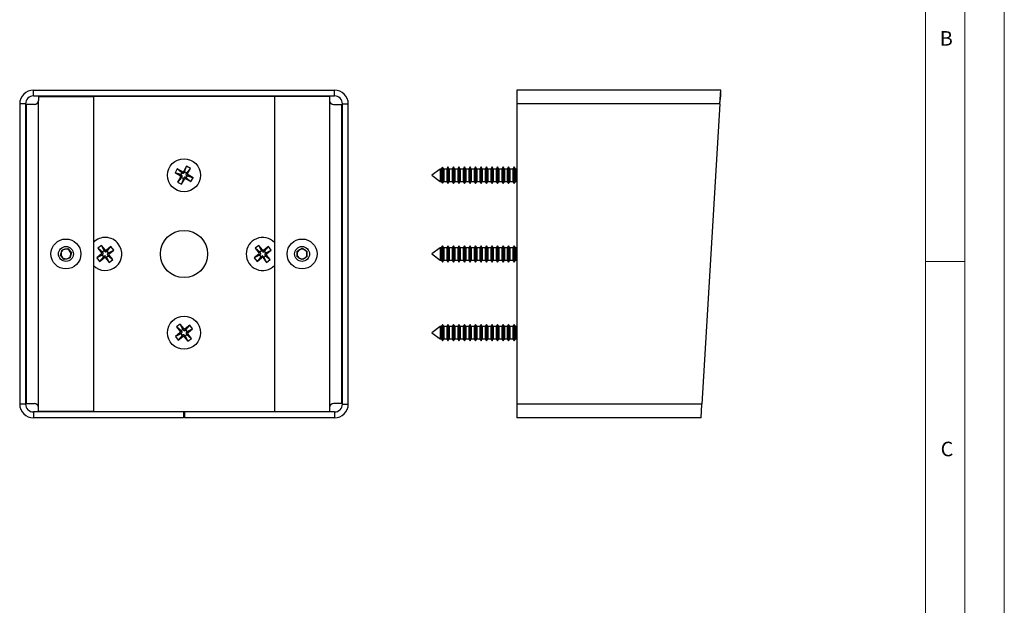
# Model space of a CAD drawing. Units: millimetres. Extents: x 0 to 420, y 0 to 594.
# Drawn here: x 170 to 420, y 305 to 454 of the extents above; entities that cross this region are included whole.
import ezdxf

# ---------------------------------------------------------------- set-up
doc = ezdxf.new("R2010")
doc.units = ezdxf.units.MM
doc.header["$LTSCALE"] = 2
doc.styles.add('SLDTEXTSTYLE0', font='TXT', dxfattribs={"width": 0.75})

msp = doc.modelspace()

# ---------------------------------------------------------------- linework, layer by layer
at = {"color": 7, "linetype": 'Continuous', "lineweight": 18}
for p, q in [((420.06, 594.11), (420.06, 0.11)), ((410.06, 583.19), (410.06, 9.11)), ((400.06, 19.11), (400.06, 575.11)), ((400.06, 392.15), (410.06, 392.15))]:
    msp.add_line(p, q, dxfattribs=at)
at = {"color": 7, "linetype": 'Continuous', "lineweight": 25}
for p, q in [((173.39, 434.17), (173.39, 435.67)), ((173.39, 435.67), (249.89, 435.67)), ((249.89, 434.17), (249.89, 435.67)), ((348, 435.67), (296.2, 435.67)), ((296.2, 435.67), (296.2, 432.17)), ((347.79, 432.17), (348, 435.67)), ((348, 434.17), (348, 435.67)), ((173.39, 434.17), (249.89, 434.17)), ((174.64, 434.02), (174.64, 433.02)), ((174.64, 434.02), (188.64, 434.02)), ((174.64, 355.02), (174.64, 433.02)), ((188.64, 434.02), (188.64, 354.02)), ((234.64, 434.02), (188.64, 434.02)), ((234.64, 434.02), (234.64, 354.02)), ((248.64, 434.02), (234.64, 434.02)), ((248.64, 434.02), (248.64, 433.02)), ((248.64, 433.02), (248.64, 355.02)), ((347.79, 432.17), (348, 434.17)), ((171.39, 432.17), (169.89, 432.17)), ((169.89, 432.17), (169.89, 355.87)), ((171.39, 432.17), (171.39, 355.87)), ((173.64, 432.02), (171.64, 432.02)), ((171.64, 356.02), (171.64, 432.02)), ((249.64, 432.02), (251.64, 432.02)), ((251.64, 432.02), (251.64, 356.02)), ((251.89, 432.17), (253.39, 432.17)), ((251.89, 355.87), (251.89, 432.17)), ((253.39, 355.87), (253.39, 432.17)), ((296.2, 432.17), (296.2, 355.87)), ((347.79, 432.17), (296.2, 432.17)), ((347.79, 432.17), (343.21, 355.87)), ((209.92, 415.65), (209.36, 414.64)), ((211.18, 414.94), (209.92, 415.65)), ((211.06, 414.67), (209.92, 415.65)), ((212.26, 416.31), (211.56, 415.04)), ((211.8, 414.88), (212.26, 416.31)), ((213.27, 415.75), (212.26, 416.31)), ((212.29, 414.61), (213.27, 415.75)), ((212.56, 414.48), (213.27, 415.75)), ((276.7, 415.57), (274.65, 414.02)), ((276.99, 415.57), (276.7, 415.57)), ((276.7, 415.57), (276.7, 414.78)), ((277.22, 415.97), (276.99, 415.57)), ((276.99, 415.57), (276.99, 414.78)), ((277.35, 416.06), (277.22, 415.97)), ((277.22, 412.08), (277.22, 415.97)), ((277.63, 415.57), (277.35, 416.06)), ((277.35, 416.06), (277.35, 415.02)), ((278.39, 415.57), (277.63, 415.57)), ((277.63, 415.57), (277.63, 414.78)), ((278.71, 416.12), (278.39, 415.57)), ((278.39, 415.57), (278.39, 414.78)), ((279.03, 415.57), (278.71, 416.12)), ((278.71, 416.12), (278.71, 415.05)), ((279.79, 415.57), (279.03, 415.57)), ((279.03, 415.57), (279.03, 414.78)), ((280.11, 416.12), (279.79, 415.57)), ((279.79, 415.57), (279.79, 414.78)), ((280.43, 415.57), (280.11, 416.12)), ((280.11, 416.12), (280.11, 415.05)), ((281.19, 415.57), (280.43, 415.57)), ((280.43, 415.57), (280.43, 414.78)), ((281.51, 416.12), (281.19, 415.57)), ((281.19, 415.57), (281.19, 414.78)), ((281.83, 415.57), (281.51, 416.12)), ((281.51, 416.12), (281.51, 415.05)), ((282.59, 415.57), (281.83, 415.57)), ((281.83, 415.57), (281.83, 414.78)), ((282.91, 416.12), (282.59, 415.57)), ((282.59, 415.57), (282.59, 414.78)), ((283.23, 415.57), (282.91, 416.12)), ((282.91, 416.12), (282.91, 415.05)), ((283.99, 415.57), (283.23, 415.57)), ((283.23, 415.57), (283.23, 414.78)), ((284.31, 416.12), (283.99, 415.57)), ((283.99, 415.57), (283.99, 414.78)), ((284.63, 415.57), (284.31, 416.12)), ((284.31, 416.12), (284.31, 415.05)), ((285.39, 415.57), (284.63, 415.57)), ((284.63, 415.57), (284.63, 414.78)), ((285.71, 416.12), (285.39, 415.57)), ((285.39, 415.57), (285.39, 414.78)), ((286.03, 415.57), (285.71, 416.12)), ((285.71, 416.12), (285.71, 415.05)), ((286.79, 415.57), (286.03, 415.57)), ((286.03, 415.57), (286.03, 414.78)), ((287.11, 416.12), (286.79, 415.57)), ((286.79, 415.57), (286.79, 414.78)), ((287.43, 415.57), (287.11, 416.12)), ((287.11, 416.12), (287.11, 415.05)), ((288.19, 415.57), (287.43, 415.57)), ((287.43, 415.57), (287.43, 414.78)), ((288.51, 416.12), (288.19, 415.57)), ((288.19, 415.57), (288.19, 414.78)), ((288.83, 415.57), (288.51, 416.12)), ((288.51, 416.12), (288.51, 415.05)), ((289.59, 415.57), (288.83, 415.57)), ((288.83, 415.57), (288.83, 414.78)), ((289.91, 416.12), (289.59, 415.57)), ((289.59, 415.57), (289.59, 414.78)), ((290.23, 415.57), (289.91, 416.12)), ((289.91, 416.12), (289.91, 415.05)), ((290.99, 415.57), (290.23, 415.57)), ((290.23, 415.57), (290.23, 414.78)), ((291.31, 416.12), (290.99, 415.57)), ((290.99, 415.57), (290.99, 414.78)), ((291.63, 415.57), (291.31, 416.12)), ((291.31, 416.12), (291.31, 415.05)), ((292.39, 415.57), (291.63, 415.57)), ((291.63, 415.57), (291.63, 414.78)), ((292.71, 416.12), (292.39, 415.57)), ((292.39, 415.57), (292.39, 414.78)), ((293.03, 415.57), (292.71, 416.12)), ((292.71, 416.12), (292.71, 415.05)), ((293.79, 415.57), (293.03, 415.57)), ((293.03, 415.57), (293.03, 414.78)), ((294.11, 416.12), (293.79, 415.57)), ((293.79, 415.57), (293.79, 414.78)), ((294.43, 415.57), (294.11, 416.12)), ((294.11, 416.12), (294.11, 415.05)), ((295.19, 415.57), (294.43, 415.57)), ((294.43, 415.57), (294.43, 414.78)), ((295.51, 416.12), (295.19, 415.57)), ((295.19, 415.57), (295.19, 414.78)), ((295.83, 415.57), (295.51, 416.12)), ((295.51, 416.12), (295.51, 415.05)), ((296.2, 415.57), (295.83, 415.57)), ((295.83, 415.57), (295.83, 414.78)), ((209.36, 414.64), (210.62, 413.93)), ((210.78, 414.18), (209.36, 414.64)), ((210.73, 413.56), (210.02, 412.29)), ((210.99, 413.43), (210.02, 412.29)), ((211.02, 414.05), (210.62, 413.93)), ((211.13, 413.67), (210.73, 413.56)), ((211.06, 414.67), (210.78, 414.18)), ((210.78, 414.18), (211.02, 414.05)), ((211.13, 413.67), (210.99, 413.43)), ((210.99, 413.43), (211.48, 413.16)), ((211.48, 413.16), (211.02, 411.73)), ((211.02, 411.73), (211.73, 413)), ((211.3, 414.54), (211.06, 414.67)), ((211.3, 414.54), (211.18, 414.94)), ((211.48, 413.16), (211.62, 413.4)), ((211.67, 414.64), (211.56, 415.04)), ((211.62, 413.4), (211.73, 413)), ((211.8, 414.88), (211.67, 414.64)), ((212.29, 414.61), (211.8, 414.88)), ((211.99, 413.51), (212.11, 413.11)), ((211.99, 413.51), (212.23, 413.37)), ((212.11, 413.11), (213.37, 412.4)), ((212.16, 414.37), (212.29, 414.61)), ((212.16, 414.37), (212.56, 414.48)), ((212.23, 413.37), (212.5, 413.86)), ((212.23, 413.37), (213.37, 412.4)), ((212.26, 414), (212.67, 414.11)), ((212.5, 413.86), (212.26, 414)), ((212.5, 413.86), (213.93, 413.4)), ((213.93, 413.4), (212.67, 414.11)), ((213.37, 412.4), (213.93, 413.4)), ((274.65, 414.02), (276.7, 412.47)), ((276.7, 414.78), (276.7, 412.47)), ((276.99, 414.78), (276.99, 412.47)), ((277.35, 415.02), (277.35, 411.98)), ((277.63, 414.78), (277.63, 412.47)), ((278.39, 414.78), (278.39, 412.47)), ((278.71, 415.05), (278.71, 411.92)), ((279.03, 414.78), (279.03, 412.47)), ((279.79, 414.78), (279.79, 412.47)), ((280.11, 415.05), (280.11, 411.92)), ((280.43, 414.78), (280.43, 412.47)), ((281.19, 414.78), (281.19, 412.47)), ((281.51, 415.05), (281.51, 411.92)), ((281.83, 414.78), (281.83, 412.47)), ((282.59, 414.78), (282.59, 412.47)), ((282.91, 415.05), (282.91, 411.92)), ((283.23, 414.78), (283.23, 412.47)), ((283.99, 414.78), (283.99, 412.47)), ((284.31, 415.05), (284.31, 411.92)), ((284.63, 414.78), (284.63, 412.47)), ((285.39, 414.78), (285.39, 412.47)), ((285.71, 415.05), (285.71, 411.92)), ((286.03, 414.78), (286.03, 412.47)), ((286.79, 414.78), (286.79, 412.47)), ((287.11, 415.05), (287.11, 411.92)), ((287.43, 414.78), (287.43, 412.47)), ((288.19, 414.78), (288.19, 412.47)), ((288.51, 415.05), (288.51, 411.92)), ((288.83, 414.78), (288.83, 412.47)), ((289.59, 414.78), (289.59, 412.47)), ((289.91, 415.05), (289.91, 411.92)), ((290.23, 414.78), (290.23, 412.47)), ((290.99, 414.78), (290.99, 412.47)), ((291.31, 415.05), (291.31, 411.92)), ((291.63, 414.78), (291.63, 412.47)), ((292.39, 414.78), (292.39, 412.47)), ((292.71, 415.05), (292.71, 411.92)), ((293.03, 414.78), (293.03, 412.47)), ((293.79, 414.78), (293.79, 412.47)), ((294.11, 415.05), (294.11, 411.92)), ((294.43, 414.78), (294.43, 412.47)), ((295.19, 414.78), (295.19, 412.47)), ((295.51, 415.05), (295.51, 411.92)), ((295.83, 414.78), (295.83, 412.47)), ((210.02, 412.29), (211.02, 411.73)), ((276.7, 412.47), (276.99, 412.47)), ((276.99, 412.47), (277.22, 412.08)), ((277.22, 412.08), (277.35, 411.98)), ((277.35, 411.98), (277.63, 412.47)), ((277.63, 412.47), (278.39, 412.47)), ((278.39, 412.47), (278.71, 411.92)), ((278.71, 411.92), (279.03, 412.47)), ((279.03, 412.47), (279.79, 412.47)), ((279.79, 412.47), (280.11, 411.92)), ((280.11, 411.92), (280.43, 412.47)), ((280.43, 412.47), (281.19, 412.47)), ((281.19, 412.47), (281.51, 411.92)), ((281.51, 411.92), (281.83, 412.47)), ((281.83, 412.47), (282.59, 412.47)), ((282.59, 412.47), (282.91, 411.92)), ((282.91, 411.92), (283.23, 412.47)), ((283.23, 412.47), (283.99, 412.47)), ((283.99, 412.47), (284.31, 411.92)), ((284.31, 411.92), (284.63, 412.47)), ((284.63, 412.47), (285.39, 412.47)), ((285.39, 412.47), (285.71, 411.92)), ((285.71, 411.92), (286.03, 412.47)), ((286.03, 412.47), (286.79, 412.47)), ((286.79, 412.47), (287.11, 411.92)), ((287.11, 411.92), (287.43, 412.47)), ((287.43, 412.47), (288.19, 412.47)), ((288.19, 412.47), (288.51, 411.92)), ((288.51, 411.92), (288.83, 412.47)), ((288.83, 412.47), (289.59, 412.47)), ((289.59, 412.47), (289.91, 411.92)), ((289.91, 411.92), (290.23, 412.47)), ((290.23, 412.47), (290.99, 412.47)), ((290.99, 412.47), (291.31, 411.92)), ((291.31, 411.92), (291.63, 412.47)), ((291.63, 412.47), (292.39, 412.47)), ((292.39, 412.47), (292.71, 411.92)), ((292.71, 411.92), (293.03, 412.47)), ((293.03, 412.47), (293.79, 412.47)), ((293.79, 412.47), (294.11, 411.92)), ((294.11, 411.92), (294.43, 412.47)), ((294.43, 412.47), (295.19, 412.47)), ((295.19, 412.47), (295.51, 411.92)), ((295.51, 411.92), (295.83, 412.47)), ((295.83, 412.47), (296.2, 412.47)), ((180.68, 395.1), (182.1, 395.39)), ((182.1, 395.39), (183.06, 394.31)), ((190.67, 396.18), (189.76, 395.47)), ((189.76, 395.47), (190.67, 394.33)), ((190.91, 394.5), (189.76, 395.47)), ((191.57, 395.05), (190.67, 396.18)), ((191.35, 394.85), (190.67, 396.18)), ((193.09, 395.9), (191.95, 395)), ((192.12, 394.76), (193.09, 395.9)), ((193.8, 395), (193.09, 395.9)), ((230.67, 396.18), (229.76, 395.47)), ((229.76, 395.47), (230.67, 394.33)), ((230.91, 394.5), (229.76, 395.47)), ((231.57, 395.05), (230.67, 396.18)), ((231.35, 394.85), (230.67, 396.18)), ((233.09, 395.9), (231.95, 395)), ((232.12, 394.76), (233.09, 395.9)), ((233.8, 395), (233.09, 395.9)), ((240.39, 394.74), (241.64, 395.47)), ((241.64, 395.47), (242.89, 394.74)), ((276.7, 395.57), (274.65, 394.02)), ((276.99, 395.57), (276.7, 395.57)), ((276.7, 395.57), (276.7, 393.06)), ((277.22, 395.97), (276.99, 395.57)), ((276.99, 395.57), (276.99, 393.06)), ((277.35, 396.06), (277.22, 395.97)), ((277.22, 392.08), (277.22, 395.97)), ((277.63, 395.57), (277.35, 396.06)), ((277.35, 396.06), (277.35, 392.76)), ((278.39, 395.57), (277.63, 395.57)), ((277.63, 395.57), (277.63, 393.06)), ((278.71, 396.12), (278.39, 395.57)), ((278.39, 395.57), (278.39, 393.06)), ((279.03, 395.57), (278.71, 396.12)), ((278.71, 396.12), (278.71, 392.72)), ((279.79, 395.57), (279.03, 395.57)), ((279.03, 395.57), (279.03, 393.06)), ((280.11, 396.12), (279.79, 395.57)), ((279.79, 395.57), (279.79, 393.06)), ((280.43, 395.57), (280.11, 396.12)), ((280.11, 396.12), (280.11, 392.72)), ((281.19, 395.57), (280.43, 395.57)), ((280.43, 395.57), (280.43, 393.06)), ((281.51, 396.12), (281.19, 395.57)), ((281.19, 395.57), (281.19, 393.06)), ((281.83, 395.57), (281.51, 396.12)), ((281.51, 396.12), (281.51, 392.72)), ((282.59, 395.57), (281.83, 395.57)), ((281.83, 395.57), (281.83, 393.06)), ((282.91, 396.12), (282.59, 395.57)), ((282.59, 395.57), (282.59, 393.06)), ((283.23, 395.57), (282.91, 396.12)), ((282.91, 396.12), (282.91, 392.72)), ((283.99, 395.57), (283.23, 395.57)), ((283.23, 395.57), (283.23, 393.06)), ((284.31, 396.12), (283.99, 395.57)), ((283.99, 395.57), (283.99, 393.06)), ((284.63, 395.57), (284.31, 396.12)), ((284.31, 396.12), (284.31, 392.72)), ((285.39, 395.57), (284.63, 395.57)), ((284.63, 395.57), (284.63, 393.06)), ((285.71, 396.12), (285.39, 395.57)), ((285.39, 395.57), (285.39, 393.06)), ((286.03, 395.57), (285.71, 396.12)), ((285.71, 396.12), (285.71, 392.72)), ((286.79, 395.57), (286.03, 395.57)), ((286.03, 395.57), (286.03, 393.06)), ((287.11, 396.12), (286.79, 395.57)), ((286.79, 395.57), (286.79, 393.06)), ((287.43, 395.57), (287.11, 396.12)), ((287.11, 396.12), (287.11, 392.72)), ((288.19, 395.57), (287.43, 395.57)), ((287.43, 395.57), (287.43, 393.06)), ((288.51, 396.12), (288.19, 395.57)), ((288.19, 395.57), (288.19, 393.06)), ((288.83, 395.57), (288.51, 396.12)), ((288.51, 396.12), (288.51, 392.72)), ((289.59, 395.57), (288.83, 395.57)), ((288.83, 395.57), (288.83, 393.06)), ((289.91, 396.12), (289.59, 395.57)), ((289.59, 395.57), (289.59, 393.06)), ((290.23, 395.57), (289.91, 396.12)), ((289.91, 396.12), (289.91, 392.72)), ((290.99, 395.57), (290.23, 395.57)), ((290.23, 395.57), (290.23, 393.06)), ((291.31, 396.12), (290.99, 395.57)), ((290.99, 395.57), (290.99, 393.06)), ((291.63, 395.57), (291.31, 396.12)), ((291.31, 396.12), (291.31, 392.72)), ((292.39, 395.57), (291.63, 395.57)), ((291.63, 395.57), (291.63, 393.06)), ((292.71, 396.12), (292.39, 395.57)), ((292.39, 395.57), (292.39, 393.06)), ((293.03, 395.57), (292.71, 396.12)), ((292.71, 396.12), (292.71, 392.72)), ((293.79, 395.57), (293.03, 395.57)), ((293.03, 395.57), (293.03, 393.06)), ((294.11, 396.12), (293.79, 395.57)), ((293.79, 395.57), (293.79, 393.06)), ((294.43, 395.57), (294.11, 396.12)), ((294.11, 396.12), (294.11, 392.72)), ((295.19, 395.57), (294.43, 395.57)), ((294.43, 395.57), (294.43, 393.06)), ((295.51, 396.12), (295.19, 395.57)), ((295.19, 395.57), (295.19, 393.06)), ((295.83, 395.57), (295.51, 396.12)), ((295.51, 396.12), (295.51, 392.72)), ((296.2, 395.57), (295.83, 395.57)), ((295.83, 395.57), (295.83, 393.06)), ((180.23, 393.73), (180.68, 395.1)), ((181.19, 392.65), (180.23, 393.73)), ((182.6, 392.94), (181.19, 392.65)), ((183.06, 394.31), (182.6, 392.94)), ((190.62, 393.95), (189.48, 393.05)), ((190.82, 393.73), (189.48, 393.05)), ((189.48, 393.05), (190.2, 392.14)), ((191.17, 393.29), (190.2, 392.14)), ((190.2, 392.14), (191.33, 393.04)), ((191.03, 393.9), (190.62, 393.95)), ((191.08, 394.28), (190.67, 394.33)), ((191.03, 393.9), (190.82, 393.73)), ((190.82, 393.73), (191.17, 393.29)), ((191.35, 394.85), (190.91, 394.5)), ((190.91, 394.5), (191.08, 394.28)), ((191.17, 393.29), (191.38, 393.46)), ((191.38, 393.46), (191.33, 393.04)), ((191.52, 394.63), (191.35, 394.85)), ((191.52, 394.63), (191.57, 395.05)), ((191.77, 393.41), (191.72, 393)), ((191.72, 393), (192.62, 391.86)), ((191.77, 393.41), (191.94, 393.2)), ((191.9, 394.59), (191.95, 395)), ((192.12, 394.76), (191.9, 394.59)), ((191.94, 393.2), (192.38, 393.55)), ((191.94, 393.2), (192.62, 391.86)), ((192.47, 394.32), (192.12, 394.76)), ((192.38, 393.55), (192.21, 393.76)), ((192.21, 393.76), (192.62, 393.71)), ((192.25, 394.15), (192.47, 394.32)), ((192.25, 394.15), (192.67, 394.1)), ((192.38, 393.55), (193.52, 392.58)), ((192.47, 394.32), (193.8, 395)), ((193.52, 392.58), (192.62, 393.71)), ((192.67, 394.1), (193.8, 395)), ((230.62, 393.95), (229.48, 393.05)), ((230.82, 393.73), (229.48, 393.05)), ((229.48, 393.05), (230.2, 392.14)), ((231.17, 393.29), (230.2, 392.14)), ((230.2, 392.14), (231.33, 393.04)), ((231.03, 393.9), (230.62, 393.95)), ((231.08, 394.28), (230.67, 394.33)), ((231.03, 393.9), (230.82, 393.73)), ((230.82, 393.73), (231.17, 393.29)), ((231.35, 394.85), (230.91, 394.5)), ((230.91, 394.5), (231.08, 394.28)), ((231.17, 393.29), (231.38, 393.46)), ((231.38, 393.46), (231.33, 393.04)), ((231.52, 394.63), (231.35, 394.85)), ((231.52, 394.63), (231.57, 395.05)), ((231.77, 393.41), (231.72, 393)), ((231.72, 393), (232.62, 391.86)), ((231.77, 393.41), (231.94, 393.2)), ((231.9, 394.59), (231.95, 395)), ((232.12, 394.76), (231.9, 394.59)), ((231.94, 393.2), (232.38, 393.55)), ((231.94, 393.2), (232.62, 391.86)), ((232.47, 394.32), (232.12, 394.76)), ((232.38, 393.55), (232.21, 393.76)), ((232.21, 393.76), (232.62, 393.71)), ((232.25, 394.15), (232.47, 394.32)), ((232.25, 394.15), (232.67, 394.1)), ((232.38, 393.55), (233.52, 392.58)), ((232.47, 394.32), (233.8, 395)), ((233.52, 392.58), (232.62, 393.71)), ((232.67, 394.1), (233.8, 395)), ((240.39, 393.3), (240.39, 394.74)), ((241.64, 392.58), (240.39, 393.3)), ((242.89, 393.3), (241.64, 392.58)), ((242.89, 394.74), (242.89, 393.3)), ((274.65, 394.02), (276.7, 392.47)), ((276.7, 393.06), (276.7, 392.47)), ((276.99, 393.06), (276.99, 392.47)), ((277.63, 393.06), (277.63, 392.47)), ((278.39, 393.06), (278.39, 392.47)), ((279.03, 393.06), (279.03, 392.47)), ((279.79, 393.06), (279.79, 392.47)), ((280.43, 393.06), (280.43, 392.47)), ((281.19, 393.06), (281.19, 392.47)), ((281.83, 393.06), (281.83, 392.47)), ((282.59, 393.06), (282.59, 392.47)), ((283.23, 393.06), (283.23, 392.47)), ((283.99, 393.06), (283.99, 392.47)), ((284.63, 393.06), (284.63, 392.47)), ((285.39, 393.06), (285.39, 392.47)), ((286.03, 393.06), (286.03, 392.47)), ((286.79, 393.06), (286.79, 392.47)), ((287.43, 393.06), (287.43, 392.47)), ((288.19, 393.06), (288.19, 392.47)), ((288.83, 393.06), (288.83, 392.47)), ((289.59, 393.06), (289.59, 392.47)), ((290.23, 393.06), (290.23, 392.47)), ((290.99, 393.06), (290.99, 392.47)), ((291.63, 393.06), (291.63, 392.47)), ((292.39, 393.06), (292.39, 392.47)), ((293.03, 393.06), (293.03, 392.47)), ((293.79, 393.06), (293.79, 392.47)), ((294.43, 393.06), (294.43, 392.47)), ((295.19, 393.06), (295.19, 392.47)), ((295.83, 393.06), (295.83, 392.47)), ((192.62, 391.86), (193.52, 392.58)), ((232.62, 391.86), (233.52, 392.58)), ((276.7, 392.47), (276.99, 392.47)), ((276.99, 392.47), (277.22, 392.08)), ((277.22, 392.08), (277.35, 391.98)), ((277.35, 392.76), (277.35, 391.98)), ((277.35, 391.98), (277.63, 392.47)), ((277.63, 392.47), (278.39, 392.47)), ((278.39, 392.47), (278.71, 391.92)), ((278.71, 392.72), (278.71, 391.92)), ((278.71, 391.92), (279.03, 392.47)), ((279.03, 392.47), (279.79, 392.47)), ((279.79, 392.47), (280.11, 391.92)), ((280.11, 392.72), (280.11, 391.92)), ((280.11, 391.92), (280.43, 392.47)), ((280.43, 392.47), (281.19, 392.47)), ((281.19, 392.47), (281.51, 391.92)), ((281.51, 392.72), (281.51, 391.92)), ((281.51, 391.92), (281.83, 392.47)), ((281.83, 392.47), (282.59, 392.47)), ((282.59, 392.47), (282.91, 391.92)), ((282.91, 392.72), (282.91, 391.92)), ((282.91, 391.92), (283.23, 392.47)), ((283.23, 392.47), (283.99, 392.47)), ((283.99, 392.47), (284.31, 391.92)), ((284.31, 392.72), (284.31, 391.92)), ((284.31, 391.92), (284.63, 392.47)), ((284.63, 392.47), (285.39, 392.47)), ((285.39, 392.47), (285.71, 391.92)), ((285.71, 392.72), (285.71, 391.92)), ((285.71, 391.92), (286.03, 392.47)), ((286.03, 392.47), (286.79, 392.47)), ((286.79, 392.47), (287.11, 391.92)), ((287.11, 392.72), (287.11, 391.92)), ((287.11, 391.92), (287.43, 392.47)), ((287.43, 392.47), (288.19, 392.47)), ((288.19, 392.47), (288.51, 391.92)), ((288.51, 392.72), (288.51, 391.92)), ((288.51, 391.92), (288.83, 392.47)), ((288.83, 392.47), (289.59, 392.47)), ((289.59, 392.47), (289.91, 391.92)), ((289.91, 392.72), (289.91, 391.92)), ((289.91, 391.92), (290.23, 392.47)), ((290.23, 392.47), (290.99, 392.47)), ((290.99, 392.47), (291.31, 391.92)), ((291.31, 392.72), (291.31, 391.92)), ((291.31, 391.92), (291.63, 392.47)), ((291.63, 392.47), (292.39, 392.47)), ((292.39, 392.47), (292.71, 391.92)), ((292.71, 392.72), (292.71, 391.92)), ((292.71, 391.92), (293.03, 392.47)), ((293.03, 392.47), (293.79, 392.47)), ((293.79, 392.47), (294.11, 391.92)), ((294.11, 392.72), (294.11, 391.92)), ((294.11, 391.92), (294.43, 392.47)), ((294.43, 392.47), (295.19, 392.47)), ((295.19, 392.47), (295.51, 391.92)), ((295.51, 392.72), (295.51, 391.92)), ((295.51, 391.92), (295.83, 392.47)), ((295.83, 392.47), (296.2, 392.47)), ((210.67, 376.18), (209.76, 375.47)), ((209.76, 375.47), (210.67, 374.33)), ((210.91, 374.5), (209.76, 375.47)), ((211.57, 375.05), (210.67, 376.18)), ((211.35, 374.85), (210.67, 376.18)), ((213.09, 375.9), (211.95, 375)), ((212.12, 374.76), (213.09, 375.9)), ((213.8, 375), (213.09, 375.9)), ((276.7, 375.57), (274.65, 374.02)), ((276.99, 375.57), (276.7, 375.57)), ((276.7, 375.57), (276.7, 373.06)), ((277.22, 375.97), (276.99, 375.57)), ((276.99, 375.57), (276.99, 373.06)), ((277.35, 376.06), (277.22, 375.97)), ((277.22, 372.08), (277.22, 375.97)), ((277.63, 375.57), (277.35, 376.06)), ((277.35, 376.06), (277.35, 372.76)), ((278.39, 375.57), (277.63, 375.57)), ((277.63, 375.57), (277.63, 373.06)), ((278.71, 376.12), (278.39, 375.57)), ((278.39, 375.57), (278.39, 373.06)), ((279.03, 375.57), (278.71, 376.12)), ((278.71, 376.12), (278.71, 372.72)), ((279.79, 375.57), (279.03, 375.57)), ((279.03, 375.57), (279.03, 373.06)), ((280.11, 376.12), (279.79, 375.57)), ((279.79, 375.57), (279.79, 373.06)), ((280.43, 375.57), (280.11, 376.12)), ((280.11, 376.12), (280.11, 372.72)), ((281.19, 375.57), (280.43, 375.57)), ((280.43, 375.57), (280.43, 373.06)), ((281.51, 376.12), (281.19, 375.57)), ((281.19, 375.57), (281.19, 373.06)), ((281.83, 375.57), (281.51, 376.12)), ((281.51, 376.12), (281.51, 372.72)), ((282.59, 375.57), (281.83, 375.57)), ((281.83, 375.57), (281.83, 373.06)), ((282.91, 376.12), (282.59, 375.57)), ((282.59, 375.57), (282.59, 373.06)), ((283.23, 375.57), (282.91, 376.12)), ((282.91, 376.12), (282.91, 372.72)), ((283.99, 375.57), (283.23, 375.57)), ((283.23, 375.57), (283.23, 373.06)), ((284.31, 376.12), (283.99, 375.57)), ((283.99, 375.57), (283.99, 373.06)), ((284.63, 375.57), (284.31, 376.12)), ((284.31, 376.12), (284.31, 372.72)), ((285.39, 375.57), (284.63, 375.57)), ((284.63, 375.57), (284.63, 373.06)), ((285.71, 376.12), (285.39, 375.57)), ((285.39, 375.57), (285.39, 373.06)), ((286.03, 375.57), (285.71, 376.12)), ((285.71, 376.12), (285.71, 372.72)), ((286.79, 375.57), (286.03, 375.57)), ((286.03, 375.57), (286.03, 373.06)), ((287.11, 376.12), (286.79, 375.57)), ((286.79, 375.57), (286.79, 373.06)), ((287.43, 375.57), (287.11, 376.12)), ((287.11, 376.12), (287.11, 372.72)), ((288.19, 375.57), (287.43, 375.57)), ((287.43, 375.57), (287.43, 373.06)), ((288.51, 376.12), (288.19, 375.57)), ((288.19, 375.57), (288.19, 373.06)), ((288.83, 375.57), (288.51, 376.12)), ((288.51, 376.12), (288.51, 372.72)), ((289.59, 375.57), (288.83, 375.57)), ((288.83, 375.57), (288.83, 373.06)), ((289.91, 376.12), (289.59, 375.57)), ((289.59, 375.57), (289.59, 373.06)), ((290.23, 375.57), (289.91, 376.12)), ((289.91, 376.12), (289.91, 372.72)), ((290.99, 375.57), (290.23, 375.57)), ((290.23, 375.57), (290.23, 373.06)), ((291.31, 376.12), (290.99, 375.57)), ((290.99, 375.57), (290.99, 373.06)), ((291.63, 375.57), (291.31, 376.12)), ((291.31, 376.12), (291.31, 372.72)), ((292.39, 375.57), (291.63, 375.57)), ((291.63, 375.57), (291.63, 373.06)), ((292.71, 376.12), (292.39, 375.57)), ((292.39, 375.57), (292.39, 373.06)), ((293.03, 375.57), (292.71, 376.12)), ((292.71, 376.12), (292.71, 372.72)), ((293.79, 375.57), (293.03, 375.57)), ((293.03, 375.57), (293.03, 373.06)), ((294.11, 376.12), (293.79, 375.57)), ((293.79, 375.57), (293.79, 373.06)), ((294.43, 375.57), (294.11, 376.12)), ((294.11, 376.12), (294.11, 372.72)), ((295.19, 375.57), (294.43, 375.57)), ((294.43, 375.57), (294.43, 373.06)), ((295.51, 376.12), (295.19, 375.57)), ((295.19, 375.57), (295.19, 373.06)), ((295.83, 375.57), (295.51, 376.12)), ((295.51, 376.12), (295.51, 372.72)), ((296.2, 375.57), (295.83, 375.57)), ((295.83, 375.57), (295.83, 373.06)), ((210.62, 373.95), (209.48, 373.05)), ((210.82, 373.73), (209.48, 373.05)), ((209.48, 373.05), (210.2, 372.14)), ((211.17, 373.29), (210.2, 372.14)), ((210.2, 372.14), (211.33, 373.04)), ((211.03, 373.9), (210.62, 373.95)), ((211.08, 374.28), (210.67, 374.33)), ((211.03, 373.9), (210.82, 373.73)), ((210.82, 373.73), (211.17, 373.29)), ((211.35, 374.85), (210.91, 374.5)), ((210.91, 374.5), (211.08, 374.28)), ((211.17, 373.29), (211.38, 373.46)), ((211.38, 373.46), (211.33, 373.04)), ((211.52, 374.63), (211.35, 374.85)), ((211.52, 374.63), (211.57, 375.05)), ((211.77, 373.41), (211.72, 373)), ((211.72, 373), (212.62, 371.86)), ((211.77, 373.41), (211.94, 373.2)), ((211.9, 374.59), (211.95, 375)), ((212.12, 374.76), (211.9, 374.59)), ((211.94, 373.2), (212.38, 373.55)), ((211.94, 373.2), (212.62, 371.86)), ((212.47, 374.32), (212.12, 374.76)), ((212.38, 373.55), (212.21, 373.76)), ((212.21, 373.76), (212.62, 373.71)), ((212.25, 374.15), (212.47, 374.32)), ((212.25, 374.15), (212.67, 374.1)), ((212.38, 373.55), (213.52, 372.58)), ((212.47, 374.32), (213.8, 375)), ((213.52, 372.58), (212.62, 373.71)), ((212.67, 374.1), (213.8, 375)), ((274.65, 374.02), (276.7, 372.47)), ((276.7, 373.06), (276.7, 372.47)), ((276.99, 373.06), (276.99, 372.47)), ((277.35, 372.76), (277.35, 371.98)), ((277.63, 373.06), (277.63, 372.47)), ((278.39, 373.06), (278.39, 372.47)), ((279.03, 373.06), (279.03, 372.47)), ((279.79, 373.06), (279.79, 372.47)), ((280.43, 373.06), (280.43, 372.47)), ((281.19, 373.06), (281.19, 372.47)), ((281.83, 373.06), (281.83, 372.47)), ((282.59, 373.06), (282.59, 372.47)), ((283.23, 373.06), (283.23, 372.47)), ((283.99, 373.06), (283.99, 372.47)), ((284.63, 373.06), (284.63, 372.47)), ((285.39, 373.06), (285.39, 372.47)), ((286.03, 373.06), (286.03, 372.47)), ((286.79, 373.06), (286.79, 372.47)), ((287.43, 373.06), (287.43, 372.47)), ((288.19, 373.06), (288.19, 372.47)), ((288.83, 373.06), (288.83, 372.47)), ((289.59, 373.06), (289.59, 372.47)), ((290.23, 373.06), (290.23, 372.47)), ((290.99, 373.06), (290.99, 372.47)), ((291.63, 373.06), (291.63, 372.47)), ((292.39, 373.06), (292.39, 372.47)), ((293.03, 373.06), (293.03, 372.47)), ((293.79, 373.06), (293.79, 372.47)), ((294.43, 373.06), (294.43, 372.47)), ((295.19, 373.06), (295.19, 372.47)), ((295.83, 373.06), (295.83, 372.47)), ((212.62, 371.86), (213.52, 372.58)), ((276.7, 372.47), (276.99, 372.47)), ((276.99, 372.47), (277.22, 372.08)), ((277.22, 372.08), (277.35, 371.98)), ((277.35, 371.98), (277.63, 372.47)), ((277.63, 372.47), (278.39, 372.47)), ((278.39, 372.47), (278.71, 371.92)), ((278.71, 372.72), (278.71, 371.92)), ((278.71, 371.92), (279.03, 372.47)), ((279.03, 372.47), (279.79, 372.47)), ((279.79, 372.47), (280.11, 371.92)), ((280.11, 372.72), (280.11, 371.92)), ((280.11, 371.92), (280.43, 372.47)), ((280.43, 372.47), (281.19, 372.47)), ((281.19, 372.47), (281.51, 371.92)), ((281.51, 372.72), (281.51, 371.92)), ((281.51, 371.92), (281.83, 372.47)), ((281.83, 372.47), (282.59, 372.47)), ((282.59, 372.47), (282.91, 371.92)), ((282.91, 372.72), (282.91, 371.92)), ((282.91, 371.92), (283.23, 372.47)), ((283.23, 372.47), (283.99, 372.47)), ((283.99, 372.47), (284.31, 371.92)), ((284.31, 372.72), (284.31, 371.92)), ((284.31, 371.92), (284.63, 372.47)), ((284.63, 372.47), (285.39, 372.47)), ((285.39, 372.47), (285.71, 371.92)), ((285.71, 372.72), (285.71, 371.92)), ((285.71, 371.92), (286.03, 372.47)), ((286.03, 372.47), (286.79, 372.47)), ((286.79, 372.47), (287.11, 371.92)), ((287.11, 372.72), (287.11, 371.92)), ((287.11, 371.92), (287.43, 372.47)), ((287.43, 372.47), (288.19, 372.47)), ((288.19, 372.47), (288.51, 371.92)), ((288.51, 372.72), (288.51, 371.92)), ((288.51, 371.92), (288.83, 372.47)), ((288.83, 372.47), (289.59, 372.47)), ((289.59, 372.47), (289.91, 371.92)), ((289.91, 372.72), (289.91, 371.92)), ((289.91, 371.92), (290.23, 372.47)), ((290.23, 372.47), (290.99, 372.47)), ((290.99, 372.47), (291.31, 371.92)), ((291.31, 372.72), (291.31, 371.92)), ((291.31, 371.92), (291.63, 372.47)), ((291.63, 372.47), (292.39, 372.47)), ((292.39, 372.47), (292.71, 371.92)), ((292.71, 372.72), (292.71, 371.92)), ((292.71, 371.92), (293.03, 372.47)), ((293.03, 372.47), (293.79, 372.47)), ((293.79, 372.47), (294.11, 371.92)), ((294.11, 372.72), (294.11, 371.92)), ((294.11, 371.92), (294.43, 372.47)), ((294.43, 372.47), (295.19, 372.47)), ((295.19, 372.47), (295.51, 371.92)), ((295.51, 372.72), (295.51, 371.92)), ((295.51, 371.92), (295.83, 372.47)), ((295.83, 372.47), (296.2, 372.47)), ((171.39, 355.87), (169.89, 355.87)), ((171.64, 356.02), (173.64, 356.02)), ((251.64, 356.02), (249.64, 356.02)), ((251.89, 355.87), (253.39, 355.87)), ((343.21, 355.87), (296.2, 355.87)), ((296.2, 355.87), (296.2, 352.37)), ((343, 352.37), (343.21, 355.87)), ((173.39, 353.87), (173.39, 352.37)), ((211.54, 353.87), (173.39, 353.87)), ((174.64, 354.02), (174.64, 355.02)), ((188.64, 354.02), (174.64, 354.02)), ((188.64, 354.02), (234.64, 354.02)), ((211.54, 353.87), (211.54, 352.37)), ((211.74, 353.87), (211.74, 352.37)), ((249.89, 353.87), (211.74, 353.87)), ((234.64, 354.02), (248.64, 354.02)), ((248.64, 355.02), (248.64, 354.02)), ((249.89, 353.87), (249.89, 352.37)), ((211.54, 352.37), (173.39, 352.37)), ((249.89, 352.37), (211.74, 352.37)), ((343, 352.37), (296.2, 352.37))]:
    msp.add_line(p, q, dxfattribs=at)
for centre, radius in [((211.64, 414.02), 4.2), ((181.64, 394.02), 3.8), ((211.64, 394.02), 6), ((241.64, 394.02), 3.8), ((181.64, 394.02), 1.9), ((241.64, 394.02), 1.9), ((211.64, 374.02), 4.2)]:
    msp.add_circle(centre, radius, dxfattribs=at)
for centre, radius, start, end in [((173.39, 432.17), 3.5, 90, 180), ((249.89, 432.17), 3.5, 0, 90), ((173.39, 432.17), 2, 90, 180), ((173.64, 433.02), 1, 270, 0), ((249.64, 433.02), 1, 180, 270), ((249.89, 432.17), 2, 0, 90), ((210.49, 413.7), 0.275, 330.8184, 60.8184), ((210.89, 413.81), 0.277, 331.2643, 60.3726), ((211.32, 415.18), 0.275, 240.8184, 330.8184), ((211.43, 414.78), 0.277, 241.2643, 330.3726), ((211.86, 413.26), 0.277, 61.2643, 150.3726), ((211.97, 412.87), 0.275, 60.8184, 150.8184), ((212.4, 414.24), 0.277, 151.2643, 240.3726), ((212.8, 414.35), 0.275, 150.8184, 240.8184), ((191.64, 394.02), 4.2, 38.3702, 135.5847), ((231.64, 394.02), 4.2, 44.4153, 315.5847), ((181.64, 394.02), 1.25, 41.6585, 101.6585), ((191.64, 394.02), 4.2, 224.4153, 38.3702), ((241.64, 394.02), 1.25, 60, 120), ((181.64, 394.02), 1.25, 161.6585, 221.6585), ((181.64, 394.02), 1.25, 101.6585, 161.6585), ((181.64, 394.02), 1.25, 221.6585, 281.6585), ((181.64, 394.02), 1.25, 281.6585, 341.6585), ((181.64, 394.02), 1.25, 341.6585, 41.6585), ((190.45, 394.16), 0.275, 308.3702, 38.3702), ((190.86, 394.11), 0.277, 308.816, 37.9243), ((191.5, 392.83), 0.275, 38.3702, 128.3702), ((191.55, 393.24), 0.277, 38.816, 127.9243), ((191.73, 394.8), 0.277, 218.816, 307.9243), ((191.78, 395.22), 0.275, 218.3702, 308.3702), ((192.43, 393.93), 0.277, 128.816, 217.9243), ((192.84, 393.88), 0.275, 128.3702, 218.3702), ((230.45, 394.16), 0.275, 308.3702, 38.3702), ((230.86, 394.11), 0.277, 308.816, 37.9243), ((231.5, 392.83), 0.275, 38.3702, 128.3702), ((231.55, 393.24), 0.277, 38.816, 127.9243), ((231.73, 394.8), 0.277, 218.816, 307.9243), ((231.78, 395.22), 0.275, 218.3702, 308.3702), ((232.43, 393.93), 0.277, 128.816, 217.9243), ((232.84, 393.88), 0.275, 128.3702, 218.3702), ((241.64, 394.02), 1.25, 120, 180), ((241.64, 394.02), 1.25, 180, 240), ((241.64, 394.02), 1.25, 240, 300), ((241.64, 394.02), 1.25, 0, 60), ((241.64, 394.02), 1.25, 300, 0), ((210.45, 374.16), 0.275, 308.3702, 38.3702), ((210.86, 374.11), 0.277, 308.816, 37.9243), ((211.5, 372.83), 0.275, 38.3702, 128.3702), ((211.55, 373.24), 0.277, 38.816, 127.9243), ((211.73, 374.8), 0.277, 218.816, 307.9243), ((211.78, 375.22), 0.275, 218.3702, 308.3702), ((212.43, 373.93), 0.277, 128.816, 217.9243), ((212.84, 373.88), 0.275, 128.3702, 218.3702), ((173.39, 355.87), 3.5, 180, 270), ((173.39, 355.87), 2, 180, 270), ((173.64, 355.02), 1, 360, 90), ((249.64, 355.02), 1, 90, 180), ((249.89, 355.87), 3.5, 270, 0), ((249.89, 355.87), 2, 270, 0)]:
    msp.add_arc(centre, radius, start, end, dxfattribs=at)

# ---------------------------------------------------------------- texts
at = {"color": 7, "linetype": 'Continuous', "lineweight": 0, "char_height": 3.7, "attachment_point": 1, "style": 'SLDTEXTSTYLE0'}
for s, insert in [('B', (403.66, 450.65)), ('C', (403.88, 346.32))]:
    msp.add_mtext(s, dxfattribs=dict(at, insert=insert))

doc.saveas('drawing.dxf')
